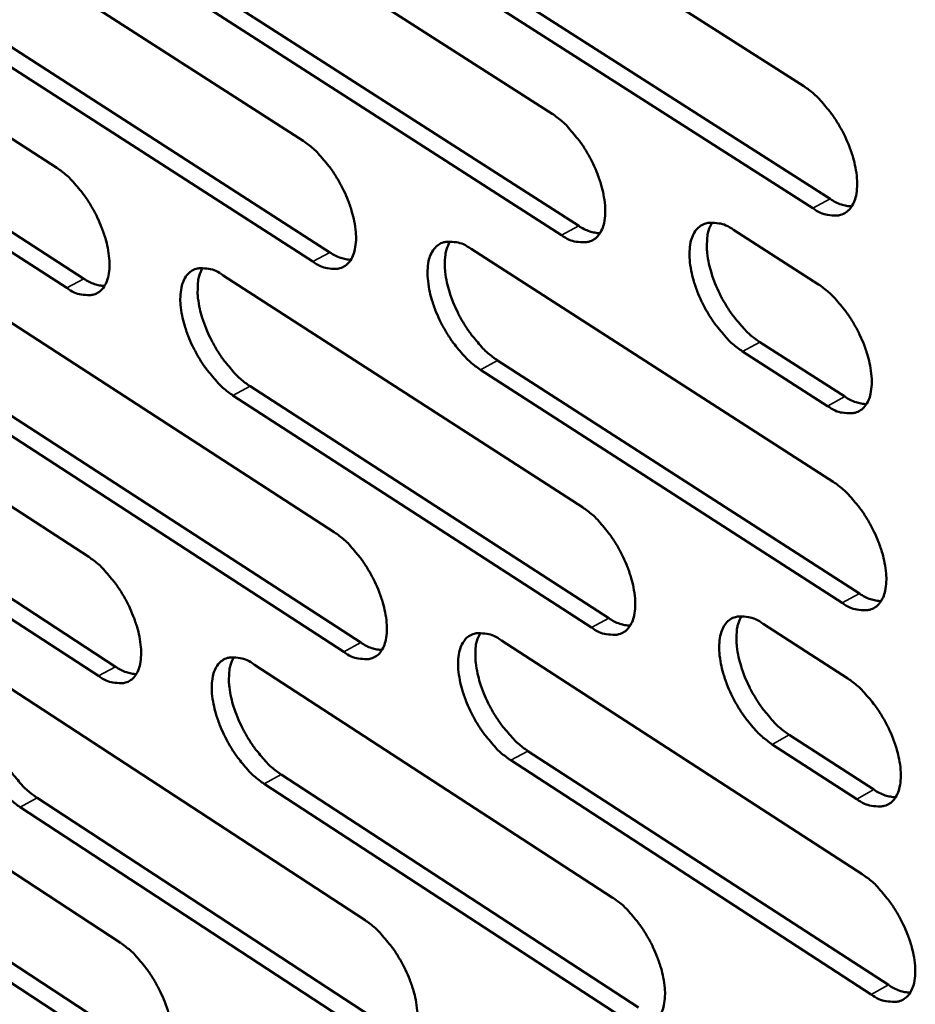
# Model space of a CAD drawing. Units: millimetres. Extents: x 65 to 5840, y 100 to 4100.
# Drawn here: x 4320 to 4369, y 3059 to 3114 of the extents above; entities that cross this region are included whole.
import ezdxf

# ---------------------------------------------------------------- set-up
doc = ezdxf.new("R2010")
doc.units = ezdxf.units.MM
doc.header["$LTSCALE"] = 20
doc.layers.add('Visible (ISO)', color=7, linetype='Continuous', lineweight=50)
doc.layers.add('Visible Narrow (ISO)', color=7, linetype='Continuous', lineweight=35)

msp = doc.modelspace()

# ---------------------------------------------------------------- linework, layer by layer
at = {"layer": 'Visible (ISO)'}
for p, q in [((4343.229, 3122.795), (4363.272, 3110.001)), ((4329.523, 3121.214), (4349.394, 3108.482)), ((4315.964, 3119.651), (4335.665, 3106.98)), ((4302.55, 3118.104), (4322.084, 3105.494)), ((4344.704, 3116.588), (4364.726, 3103.784)), ((4363.772, 3103.269), (4343.751, 3116.078)), ((4331.01, 3115.044), (4350.86, 3102.301)), ((4349.908, 3101.789), (4330.059, 3114.536)), ((4317.463, 3113.515), (4337.143, 3100.835)), ((4336.194, 3100.325), (4316.514, 3113.01)), ((4304.06, 3112.003), (4323.573, 3099.384)), ((4322.626, 3098.876), (4303.114, 3111.501)), ((4359.399, 3102.072), (4364.084, 3099.07)), ((4344.922, 3101.027), (4364.892, 3088.184)), ((4331.261, 3099.57), (4351.061, 3086.789)), ((4317.747, 3098.129), (4337.378, 3085.41)), ((4304.377, 3096.703), (4323.842, 3084.045)), ((4360.854, 3095.885), (4365.534, 3092.881)), ((4364.582, 3092.365), (4359.902, 3095.371)), ((4346.389, 3094.877), (4366.338, 3082.023)), ((4365.388, 3081.506), (4345.44, 3094.365)), ((4332.74, 3093.455), (4352.519, 3080.663)), ((4351.571, 3080.149), (4331.794, 3092.945)), ((4319.237, 3092.048), (4338.847, 3079.319)), ((4337.902, 3078.807), (4318.293, 3091.541)), ((4324.38, 3077.479), (4304.936, 3090.151)), ((4305.878, 3090.656), (4325.322, 3077.989)), ((4361.03, 3080.354), (4365.697, 3077.341)), ((4346.601, 3079.434), (4366.499, 3066.542)), ((4332.986, 3078.098), (4352.715, 3065.269)), ((4319.517, 3076.777), (4339.077, 3064.011)), ((4306.19, 3075.47), (4325.585, 3062.765)), ((4362.476, 3074.223), (4367.139, 3071.208)), ((4348.06, 3073.338), (4367.937, 3060.436)), ((4366.191, 3070.69), (4361.529, 3073.707)), ((4366.991, 3059.918), (4347.115, 3072.825)), ((4334.457, 3072.037), (4354.164, 3059.198)), ((4353.221, 3058.682), (4333.514, 3071.526)), ((4320.998, 3070.75), (4340.538, 3057.974)), ((4339.597, 3057.46), (4320.058, 3070.241)), ((4326.119, 3056.251), (4306.744, 3068.97)), ((4307.682, 3069.476), (4327.057, 3056.762))]:
    msp.add_line(p, q, dxfattribs=at)
at = {"layer": 'Visible (ISO)', "flags": 128}
for points in [[(4363.272, 3110.001, -0.022777), (4363.835, 3109.578, -0.041092), (4364.114, 3109.306, -0.007523), (4364.709, 3108.603, -0.021895), (4364.899, 3108.349, -0.018878), (4365.247, 3107.795, -0.019138), (4365.548, 3107.224, -0.020699), (4365.789, 3106.664, -0.019219), (4365.999, 3106.042, -0.026073), (4366.123, 3105.525, -0.022543), (4366.208, 3104.917, -0.037555), (4366.216, 3104.468, -0.03304), (4366.153, 3103.961, -0.058418), (4366.037, 3103.594, -0.058924), (4365.841, 3103.267, -0.079743), (4365.599, 3103.04, -0.080897), (4365.302, 3102.902, -0.06831), (4365.074, 3102.871, -0.032168), (4364.589, 3102.903, -0.072913), (4364.202, 3103.013, -0.05857), (4363.772, 3103.269)], [(4349.394, 3108.482, -0.022686), (4349.952, 3108.062, -0.040973), (4350.229, 3107.791, -0.007472), (4350.82, 3107.091, -0.021804), (4351.008, 3106.84, -0.018768), (4351.354, 3106.288, -0.019036), (4351.654, 3105.721, -0.020574), (4351.894, 3105.163, -0.0191), (4352.104, 3104.544, -0.025925), (4352.228, 3104.031, -0.02239), (4352.313, 3103.426, -0.037398), (4352.322, 3102.98, -0.03284), (4352.262, 3102.475, -0.058379), (4352.148, 3102.111, -0.058909), (4351.955, 3101.785, -0.080104), (4351.716, 3101.56, -0.081333), (4351.423, 3101.423, -0.068715), (4351.198, 3101.393, -0.032322), (4350.717, 3101.425, -0.07306), (4350.333, 3101.534, -0.058795), (4349.908, 3101.789)], [(4335.665, 3106.98, -0.022596), (4336.219, 3106.562, -0.040854), (4336.494, 3106.293, -0.007421), (4337.081, 3105.596, -0.021713), (4337.267, 3105.346, -0.018659), (4337.612, 3104.798, -0.018934), (4337.91, 3104.233, -0.02045), (4338.149, 3103.679, -0.018983), (4338.358, 3103.063, -0.025779), (4338.482, 3102.553, -0.022238), (4338.569, 3101.951, -0.037242), (4338.579, 3101.508, -0.032641), (4338.521, 3101.006, -0.058339), (4338.41, 3100.644, -0.058892), (4338.219, 3100.32, -0.080462), (4337.984, 3100.096, -0.081768), (4337.694, 3099.961, -0.06912), (4337.471, 3099.93, -0.032475), (4336.996, 3099.962, -0.073206), (4336.614, 3100.071, -0.059018), (4336.194, 3100.325)], [(4322.084, 3105.494, -0.022506), (4322.634, 3105.077, -0.040736), (4322.906, 3104.81, -0.00737), (4323.489, 3104.116, -0.021623), (4323.674, 3103.869, -0.018551), (4324.017, 3103.323, -0.018834), (4324.313, 3102.762, -0.020328), (4324.551, 3102.21, -0.018867), (4324.761, 3101.598, -0.025634), (4324.885, 3101.091, -0.022088), (4324.972, 3100.492, -0.037087), (4324.984, 3100.052, -0.032443), (4324.927, 3099.553, -0.058296), (4324.818, 3099.193, -0.058871), (4324.631, 3098.871, -0.080816), (4324.398, 3098.648, -0.082202), (4324.112, 3098.514, -0.069526), (4323.891, 3098.483, -0.032628), (4323.421, 3098.516, -0.073351), (4323.043, 3098.624, -0.05924), (4322.626, 3098.876)], [(4364.726, 3103.784, 0.037956), (4365.024, 3103.606, 0.037956), (4365.345, 3103.476, 0.031861), (4365.627, 3103.406, 0.031861), (4365.916, 3103.371)], [(4350.86, 3102.301, 0.03762), (4351.153, 3102.126, 0.03762), (4351.468, 3101.997, 0.031574), (4351.746, 3101.926, 0.031574), (4352.03, 3101.89)], [(4359.902, 3095.371, -0.022651), (4359.343, 3095.793, -0.040886), (4359.064, 3096.065, -0.007442), (4358.472, 3096.766, -0.021772), (4358.284, 3097.018, -0.018789), (4357.938, 3097.569, -0.01904), (4357.638, 3098.137, -0.020618), (4357.398, 3098.695, -0.019128), (4357.188, 3099.314, -0.025993), (4357.065, 3099.827, -0.022441), (4356.98, 3100.433, -0.037485), (4356.971, 3100.879, -0.03292), (4357.032, 3101.384, -0.058433), (4357.146, 3101.749, -0.058912), (4357.341, 3102.075, -0.079982), (4357.581, 3102.301, -0.08111), (4357.876, 3102.438, -0.068545), (4358.102, 3102.469, -0.032226), (4358.585, 3102.437, -0.072991), (4358.971, 3102.328, -0.058696), (4359.399, 3102.072)], [(4358.218, 3102.484, 0.036729), (4358.018, 3102.034, 0.064982), (4357.959, 3101.762, 0.017679), (4357.927, 3101.131, 0.034369), (4357.945, 3100.806, 0.021315), (4358.044, 3100.212, 0.02445), (4358.177, 3099.704, 0.018568), (4358.392, 3099.104, 0.019811), (4358.635, 3098.559, 0.01866), (4358.932, 3098.011, 0.018317), (4359.275, 3097.477, 0.021389), (4359.456, 3097.238, 0.007157), (4360.038, 3096.557, 0.040206), (4360.309, 3096.295, 0.022215), (4360.854, 3095.885)], [(4345.44, 3094.365, -0.022561), (4344.885, 3094.785, -0.040769), (4344.609, 3095.055, -0.007392), (4344.021, 3095.753, -0.021681), (4343.835, 3096.003, -0.018676), (4343.49, 3096.551, -0.018936), (4343.192, 3097.116, -0.020488), (4342.953, 3097.67, -0.019006), (4342.744, 3098.286, -0.025837), (4342.62, 3098.796, -0.022282), (4342.534, 3099.398, -0.037316), (4342.523, 3099.842, -0.032707), (4342.583, 3100.344, -0.058379), (4342.695, 3100.707, -0.058879), (4342.886, 3101.031, -0.080347), (4343.123, 3101.256, -0.081556), (4343.414, 3101.392, -0.068977), (4343.638, 3101.423, -0.032394), (4344.116, 3101.391, -0.073156), (4344.499, 3101.282, -0.058939), (4344.922, 3101.027)], [(4343.761, 3101.437, 0.036543), (4343.565, 3100.99, 0.064769), (4343.507, 3100.719, 0.017543), (4343.478, 3100.091, 0.034183), (4343.497, 3099.769, 0.021159), (4343.597, 3099.178, 0.024291), (4343.73, 3098.673, 0.018448), (4343.944, 3098.077, 0.019682), (4344.186, 3097.535, 0.018556), (4344.482, 3096.99, 0.018205), (4344.823, 3096.459, 0.021298), (4345.002, 3096.222, 0.007107), (4345.58, 3095.544, 0.040088), (4345.849, 3095.284, 0.022125), (4346.389, 3094.877)], [(4337.143, 3100.835, 0.037284), (4337.431, 3100.661, 0.037284), (4337.741, 3100.533, 0.031288), (4338.014, 3100.462, 0.031288), (4338.294, 3100.426)], [(4331.794, 3092.945, -0.022471), (4331.243, 3093.364, -0.040651), (4330.97, 3093.632, -0.007341), (4330.385, 3094.327, -0.021592), (4330.2, 3094.575, -0.018568), (4329.858, 3095.121, -0.018836), (4329.561, 3095.682, -0.020366), (4329.323, 3096.233, -0.01889), (4329.114, 3096.846, -0.025692), (4328.99, 3097.353, -0.022132), (4328.903, 3097.952, -0.03716), (4328.892, 3098.392, -0.032508), (4328.949, 3098.892, -0.058337), (4329.058, 3099.253, -0.05886), (4329.247, 3099.575, -0.080703), (4329.48, 3099.799, -0.08199), (4329.768, 3099.934, -0.069383), (4329.99, 3099.964, -0.032546), (4330.463, 3099.932, -0.073302), (4330.843, 3099.823, -0.059162), (4331.261, 3099.57)], [(4330.12, 3099.978, 0.036359), (4329.928, 3099.533, 0.064555), (4329.871, 3099.264, 0.017409), (4329.845, 3098.639, 0.034), (4329.864, 3098.319, 0.021009), (4329.965, 3097.731, 0.024138), (4330.098, 3097.23, 0.018331), (4330.312, 3096.637, 0.019556), (4330.553, 3096.098, 0.018455), (4330.847, 3095.557, 0.018096), (4331.186, 3095.028, 0.021207), (4331.364, 3094.793, 0.007056), (4331.938, 3094.119, 0.039966), (4332.204, 3093.86, 0.022034), (4332.74, 3093.455)], [(4323.573, 3099.384, 0.036947), (4323.856, 3099.213, 0.036947), (4324.161, 3099.085, 0.031002), (4324.43, 3099.014, 0.031002), (4324.705, 3098.977)], [(4364.084, 3099.07, -0.022697), (4364.645, 3098.647, -0.040955), (4364.924, 3098.375, -0.007475), (4365.518, 3097.672, -0.021818), (4365.707, 3097.419, -0.018847), (4366.055, 3096.867, -0.019091), (4366.355, 3096.297, -0.020693), (4366.596, 3095.738, -0.019195), (4366.805, 3095.117, -0.026107), (4366.929, 3094.603, -0.022553), (4367.013, 3093.996, -0.037671), (4367.021, 3093.549, -0.033156), (4366.958, 3093.045, -0.05867), (4366.843, 3092.68, -0.059259), (4366.647, 3092.355, -0.079968), (4366.405, 3092.13, -0.081071), (4366.109, 3091.994, -0.068131), (4365.881, 3091.964, -0.032023), (4365.397, 3091.998, -0.072653), (4365.01, 3092.109, -0.05837), (4364.582, 3092.365)], [(4365.534, 3092.881, 0.038059), (4365.832, 3092.703, 0.038059), (4366.154, 3092.572, 0.031906), (4366.437, 3092.5, 0.031906), (4366.727, 3092.466)], [(4364.892, 3088.184, -0.022617), (4365.453, 3087.76, -0.040819), (4365.731, 3087.488, -0.007427), (4366.324, 3086.785, -0.021742), (4366.513, 3086.533, -0.018815), (4366.859, 3085.982, -0.019045), (4367.159, 3085.413, -0.020687), (4367.399, 3084.856, -0.019172), (4367.608, 3084.237, -0.026141), (4367.732, 3083.724, -0.022563), (4367.816, 3083.12, -0.037787), (4367.824, 3082.675, -0.033272), (4367.761, 3082.173, -0.058923), (4367.645, 3081.809, -0.059595), (4367.449, 3081.487, -0.080191), (4367.208, 3081.264, -0.081242), (4366.912, 3081.13, -0.06795), (4366.686, 3081.101, -0.031878), (4366.202, 3081.137, -0.072393), (4365.816, 3081.248, -0.058169), (4365.388, 3081.506)], [(4351.061, 3086.789, -0.022527), (4351.617, 3086.368, -0.040701), (4351.893, 3086.097, -0.007376), (4352.482, 3085.397, -0.021652), (4352.669, 3085.148, -0.018705), (4353.014, 3084.599, -0.018943), (4353.312, 3084.033, -0.020562), (4353.551, 3083.479, -0.019053), (4353.76, 3082.863, -0.025993), (4353.883, 3082.354, -0.022409), (4353.968, 3081.753, -0.037629), (4353.978, 3081.311, -0.033069), (4353.917, 3080.811, -0.058884), (4353.803, 3080.45, -0.059581), (4353.611, 3080.129, -0.080556), (4353.373, 3079.908, -0.081679), (4353.08, 3079.775, -0.068352), (4352.856, 3079.746, -0.032031), (4352.377, 3079.782, -0.072537), (4351.994, 3079.893, -0.05839), (4351.571, 3080.149)], [(4337.378, 3085.41, -0.022438), (4337.93, 3084.99, -0.040584), (4338.204, 3084.721, -0.007326), (4338.789, 3084.025, -0.021562), (4338.974, 3083.777, -0.018597), (4339.317, 3083.231, -0.018842), (4339.614, 3082.668, -0.020439), (4339.852, 3082.118, -0.018937), (4340.061, 3081.505, -0.025846), (4340.184, 3080.999, -0.022257), (4340.27, 3080.401, -0.037471), (4340.28, 3079.961, -0.032868), (4340.222, 3079.464, -0.058842), (4340.111, 3079.105, -0.059564), (4339.921, 3078.786, -0.080918), (4339.686, 3078.566, -0.082116), (4339.397, 3078.434, -0.068756), (4339.175, 3078.406, -0.032182), (4338.701, 3078.441, -0.07268), (4338.321, 3078.552, -0.05861), (4337.902, 3078.807)], [(4323.842, 3084.045, -0.022349), (4324.389, 3083.627, -0.040468), (4324.661, 3083.36, -0.007277), (4325.243, 3082.666, -0.021474), (4325.426, 3082.42, -0.01849), (4325.767, 3081.877, -0.018743), (4326.062, 3081.318, -0.020317), (4326.299, 3080.77, -0.018821), (4326.508, 3080.161, -0.0257), (4326.631, 3079.658, -0.022107), (4326.718, 3079.063, -0.037313), (4326.73, 3078.626, -0.032667), (4326.673, 3078.131, -0.058797), (4326.564, 3077.775, -0.059545), (4326.377, 3077.458, -0.081276), (4326.145, 3077.239, -0.082552), (4325.86, 3077.108, -0.069159), (4325.641, 3077.08, -0.032332), (4325.171, 3077.115, -0.072822), (4324.794, 3077.226, -0.058829), (4324.38, 3077.479)], [(4366.338, 3082.023, 0.038159), (4366.637, 3081.843, 0.038159), (4366.96, 3081.711, 0.03195), (4367.244, 3081.639, 0.03195), (4367.534, 3081.604)], [(4352.519, 3080.663, 0.03782), (4352.813, 3080.486, 0.03782), (4353.131, 3080.355, 0.031662), (4353.409, 3080.283, 0.031662), (4353.695, 3080.247)], [(4361.529, 3073.707, -0.022492), (4360.971, 3074.13, -0.040616), (4360.694, 3074.401, -0.007348), (4360.104, 3075.103, -0.02162), (4359.917, 3075.352, -0.018726), (4359.572, 3075.901, -0.018948), (4359.273, 3076.468, -0.020606), (4359.035, 3077.021, -0.019081), (4358.826, 3077.638, -0.02606), (4358.703, 3078.147, -0.022461), (4358.618, 3078.748, -0.037716), (4358.609, 3079.191, -0.033151), (4358.67, 3079.691, -0.058938), (4358.785, 3080.053, -0.059583), (4358.978, 3080.374, -0.080433), (4359.218, 3080.596, -0.081455), (4359.512, 3080.729, -0.068183), (4359.737, 3080.758, -0.031936), (4360.219, 3080.723, -0.072469), (4360.604, 3080.611, -0.058292), (4361.03, 3080.354)], [(4359.843, 3080.772, 0.036528), (4359.648, 3080.325, 0.064708), (4359.59, 3080.055, 0.017515), (4359.562, 3079.428, 0.034184), (4359.581, 3079.106, 0.021186), (4359.681, 3078.518, 0.024313), (4359.815, 3078.015, 0.018448), (4360.029, 3077.42, 0.019693), (4360.272, 3076.88, 0.018517), (4360.567, 3076.336, 0.018192), (4360.908, 3075.806, 0.021188), (4361.087, 3075.571, 0.007028), (4361.666, 3074.893, 0.039849), (4361.935, 3074.632, 0.022001), (4362.476, 3074.223)], [(4347.115, 3072.825, -0.022403), (4346.562, 3073.246, -0.0405), (4346.288, 3073.515, -0.007298), (4345.701, 3074.214, -0.021531), (4345.516, 3074.461, -0.018614), (4345.173, 3075.007, -0.018845), (4344.876, 3075.57, -0.020477), (4344.638, 3076.121, -0.018959), (4344.429, 3076.734, -0.025904), (4344.306, 3077.24, -0.022301), (4344.221, 3077.838, -0.037545), (4344.211, 3078.278, -0.032934), (4344.27, 3078.776, -0.058883), (4344.382, 3079.135, -0.059552), (4344.572, 3079.454, -0.080802), (4344.808, 3079.675, -0.081904), (4345.099, 3079.808, -0.068613), (4345.321, 3079.836, -0.032101), (4345.798, 3079.801, -0.072632), (4346.18, 3079.689, -0.058532), (4346.601, 3079.434)], [(4345.435, 3079.85, 0.036342), (4345.243, 3079.405, 0.064494), (4345.188, 3079.137, 0.01738), (4345.162, 3078.513, 0.033999), (4345.181, 3078.194, 0.021032), (4345.283, 3077.608, 0.024157), (4345.417, 3077.108, 0.018329), (4345.63, 3076.517, 0.019565), (4345.872, 3075.98, 0.018416), (4346.166, 3075.44, 0.018082), (4346.505, 3074.912, 0.0211), (4346.682, 3074.679, 0.00698), (4347.257, 3074.004, 0.039733), (4347.524, 3073.745, 0.021913), (4348.06, 3073.338)], [(4338.847, 3079.319, 0.03748), (4339.137, 3079.143, 0.03748), (4339.449, 3079.013, 0.031374), (4339.723, 3078.941, 0.031374), (4340.004, 3078.904)], [(4333.514, 3071.526, -0.022315), (4332.965, 3071.945, -0.040384), (4332.693, 3072.213, -0.007248), (4332.11, 3072.908, -0.021442), (4331.927, 3073.154, -0.018507), (4331.586, 3073.698, -0.018745), (4331.29, 3074.257, -0.020354), (4331.054, 3074.805, -0.018844), (4330.845, 3075.414, -0.025758), (4330.722, 3075.917, -0.02215), (4330.635, 3076.513, -0.037387), (4330.624, 3076.949, -0.032733), (4330.681, 3077.445, -0.058839), (4330.791, 3077.802, -0.059533), (4330.978, 3078.12, -0.081161), (4331.211, 3078.339, -0.08234), (4331.498, 3078.471, -0.069017), (4331.719, 3078.499, -0.032252), (4332.19, 3078.463, -0.072774), (4332.569, 3078.352, -0.058752), (4332.986, 3078.098)], [(4331.839, 3078.512, 0.036159), (4331.651, 3078.069, 0.06428), (4331.597, 3077.803, 0.017245), (4331.573, 3077.182, 0.033817), (4331.594, 3076.865, 0.020883), (4331.696, 3076.283, 0.024005), (4331.83, 3075.786, 0.018214), (4332.043, 3075.198, 0.019441), (4332.284, 3074.664, 0.018316), (4332.576, 3074.127, 0.017974), (4332.913, 3073.603, 0.021011), (4333.089, 3073.371, 0.00693), (4333.66, 3072.699, 0.039614), (4333.924, 3072.442, 0.021824), (4334.457, 3072.037)], [(4325.322, 3077.989, 0.037141), (4325.607, 3077.815, 0.037141), (4325.914, 3077.686, 0.031088), (4326.184, 3077.614, 0.031088), (4326.46, 3077.576)], [(4320.058, 3070.241, -0.022227), (4319.513, 3070.659, -0.040269), (4319.244, 3070.925, -0.007199), (4318.664, 3071.617, -0.021355), (4318.483, 3071.861, -0.018401), (4318.143, 3072.402, -0.018647), (4317.849, 3072.958, -0.020233), (4317.613, 3073.503, -0.01873), (4317.405, 3074.109, -0.025613), (4317.282, 3074.609, -0.022001), (4317.194, 3075.201, -0.03723), (4317.182, 3075.635, -0.032533), (4317.237, 3076.128, -0.058793), (4317.344, 3076.483, -0.059512), (4317.529, 3076.799, -0.081518), (4317.759, 3077.017, -0.082776), (4318.043, 3077.148, -0.069421), (4318.261, 3077.176, -0.032402), (4318.728, 3077.14, -0.072916), (4319.104, 3077.03, -0.058971), (4319.517, 3076.777)], [(4318.388, 3077.189, 0.035974), (4318.204, 3076.748, 0.064063), (4318.151, 3076.484, 0.01711), (4318.13, 3075.865, 0.033634), (4318.151, 3075.551, 0.020736), (4318.254, 3074.972, 0.023854), (4318.388, 3074.478, 0.0181), (4318.601, 3073.894, 0.019318), (4318.84, 3073.362, 0.018218), (4319.131, 3072.829, 0.017868), (4319.466, 3072.307, 0.020922), (4319.64, 3072.077, 0.006882), (4320.208, 3071.409, 0.039496), (4320.47, 3071.153, 0.021735), (4320.998, 3070.75)], [(4365.697, 3077.341, -0.022537), (4366.257, 3076.917, -0.040684), (4366.535, 3076.645, -0.007379), (4367.127, 3075.942, -0.021666), (4367.315, 3075.691, -0.018783), (4367.66, 3075.141, -0.018998), (4367.96, 3074.573, -0.020681), (4368.199, 3074.018, -0.019148), (4368.408, 3073.4, -0.026175), (4368.531, 3072.89, -0.022573), (4368.615, 3072.288, -0.037903), (4368.623, 3071.844, -0.033388), (4368.56, 3071.344, -0.059177), (4368.444, 3070.983, -0.059932), (4368.249, 3070.663, -0.080413), (4368.008, 3070.442, -0.081409), (4367.713, 3070.31, -0.067767), (4367.487, 3070.282, -0.031733), (4367.004, 3070.319, -0.072133), (4366.618, 3070.432, -0.057967), (4366.191, 3070.69)], [(4367.139, 3071.208, 0.038257), (4367.439, 3071.027, 0.038257), (4367.763, 3070.894, 0.031992), (4368.047, 3070.822, 0.031992), (4368.338, 3070.786)], [(4366.499, 3066.542, -0.022458), (4367.058, 3066.118, -0.040549), (4367.335, 3065.846, -0.007332), (4367.927, 3065.143, -0.02159), (4368.113, 3064.893, -0.018752), (4368.458, 3064.344, -0.018952), (4368.758, 3063.777, -0.020675), (4368.996, 3063.224, -0.019124), (4369.205, 3062.607, -0.026209), (4369.327, 3062.099, -0.022583), (4369.411, 3061.499, -0.03802), (4369.419, 3061.057, -0.033506), (4369.356, 3060.56, -0.059431), (4369.24, 3060.2, -0.06027), (4369.045, 3059.882, -0.080633), (4368.805, 3059.663, -0.081573), (4368.51, 3059.533, -0.067582), (4368.284, 3059.506, -0.031589), (4367.802, 3059.545, -0.071875), (4367.417, 3059.659, -0.057766), (4366.991, 3059.918)], [(4352.715, 3065.269, -0.02237), (4353.268, 3064.847, -0.040433), (4353.544, 3064.577, -0.007283), (4354.131, 3063.877, -0.021501), (4354.317, 3063.629, -0.018643), (4354.66, 3063.083, -0.018851), (4354.957, 3062.519, -0.02055), (4355.195, 3061.969, -0.019006), (4355.403, 3061.356, -0.02606), (4355.526, 3060.851, -0.022428), (4355.61, 3060.253, -0.037859), (4355.619, 3059.815, -0.033301), (4355.559, 3059.32, -0.05939), (4355.445, 3058.962, -0.060257), (4355.253, 3058.646, -0.081002), (4355.016, 3058.428, -0.082013), (4354.725, 3058.299, -0.067982), (4354.502, 3058.273, -0.031739), (4354.024, 3058.312, -0.072016), (4353.642, 3058.425, -0.057984), (4353.221, 3058.682)], [(4339.077, 3064.011, -0.022282), (4339.627, 3063.59, -0.040318), (4339.9, 3063.322, -0.007234), (4340.484, 3062.625, -0.021413), (4340.667, 3062.379, -0.018536), (4341.009, 3061.835, -0.018751), (4341.305, 3061.275, -0.020427), (4341.541, 3060.728, -0.01889), (4341.75, 3060.118, -0.025912), (4341.872, 3059.616, -0.022276), (4341.958, 3059.021, -0.037699), (4341.968, 3058.586, -0.033097), (4341.909, 3058.093, -0.059347), (4341.798, 3057.738, -0.060241), (4341.609, 3057.424, -0.081367), (4341.375, 3057.207, -0.082451), (4341.087, 3057.079, -0.068383), (4340.866, 3057.053, -0.031889), (4340.394, 3057.091, -0.072157), (4340.015, 3057.204, -0.058201), (4339.597, 3057.46)], [(4325.585, 3062.765, -0.022194), (4326.131, 3062.347, -0.040203), (4326.401, 3062.08, -0.007185), (4326.982, 3061.386, -0.021326), (4327.164, 3061.142, -0.018429), (4327.503, 3060.601, -0.018653), (4327.798, 3060.044, -0.020305), (4328.033, 3059.5, -0.018775), (4328.241, 3058.893, -0.025766), (4328.364, 3058.394, -0.022125), (4328.451, 3057.803, -0.03754), (4328.462, 3057.37, -0.032894), (4328.405, 3056.88, -0.059301), (4328.297, 3056.527, -0.060223), (4328.11, 3056.214, -0.081729), (4327.879, 3055.999, -0.082889), (4327.594, 3055.871, -0.068784), (4327.376, 3055.845, -0.032038), (4326.908, 3055.884, -0.072296), (4326.532, 3055.997, -0.058418), (4326.119, 3056.251)], [(4367.937, 3060.436, 0.038353), (4368.238, 3060.254, 0.038353), (4368.563, 3060.12, 0.032032), (4368.847, 3060.047, 0.032032), (4369.139, 3060.012)]]:
    msp.add_lwpolyline(points, format="xyb", dxfattribs=at)
at = {"layer": 'Visible Narrow (ISO)'}
for p, q in [((4363.772, 3103.269), (4364.726, 3103.784)), ((4349.908, 3101.789), (4350.86, 3102.301)), ((4336.194, 3100.325), (4337.143, 3100.835)), ((4322.626, 3098.876), (4323.573, 3099.384)), ((4359.902, 3095.371), (4360.854, 3095.885)), ((4345.44, 3094.365), (4346.389, 3094.877)), ((4331.794, 3092.945), (4332.74, 3093.455)), ((4364.582, 3092.365), (4365.534, 3092.881)), ((4365.388, 3081.506), (4366.338, 3082.023)), ((4351.571, 3080.149), (4352.519, 3080.663)), ((4337.902, 3078.807), (4338.847, 3079.319)), ((4324.38, 3077.479), (4325.322, 3077.989)), ((4361.529, 3073.707), (4362.476, 3074.223)), ((4347.115, 3072.825), (4348.06, 3073.338)), ((4333.514, 3071.526), (4334.457, 3072.037)), ((4366.191, 3070.69), (4367.139, 3071.208)), ((4320.058, 3070.241), (4320.998, 3070.75)), ((4366.991, 3059.918), (4367.937, 3060.436))]:
    msp.add_line(p, q, dxfattribs=at)

doc.saveas('drawing.dxf')
